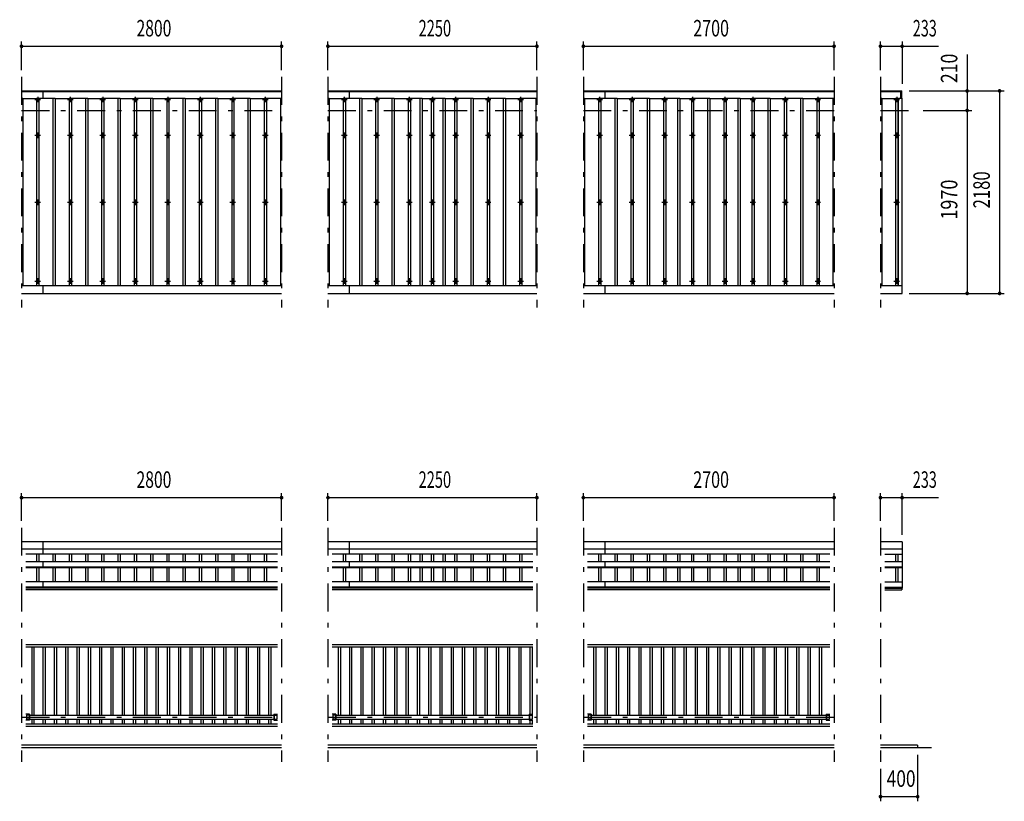
# Model space of a CAD drawing. Extents: x -23613 to 29230, y 500 to 20600.
# Drawn here: x -12147 to -1544, y 11720 to 20135 of the extents above; entities that cross this region are included whole.
import ezdxf
from ezdxf.enums import TextEntityAlignment as Align

# ---------------------------------------------------------------- set-up
doc = ezdxf.new("R2010")
doc.units = 0
doc.header["$LTSCALE"] = 50
doc.header["$MEASUREMENT"] = 0
doc.linetypes.add('CENTER2', pattern=[24, 12, -5, 2, -5])
for name, color, linetype in [('1-05BOLD', 7, 'CONTINUOUS'), ('1-25CENTER', 7, 'CONTINUOUS'), ('1-45THIN', 7, 'CONTINUOUS'), ('1-55DIM', 7, 'CONTINUOUS')]:
    doc.layers.add(name, color=color, linetype=linetype)
doc.styles.get("Standard").update_dxf_attribs({"font": 'txt.shx', "bigfont": 'extfont.shx'})

msp = doc.modelspace()

# ---------------------------------------------------------------- linework, layer by layer
at = {"layer": '1-05BOLD', "color": 7, "linetype": 'Continuous', "ltscale": 0.5}
for p, q in [((-12127, 19368), (-9327, 19368)), ((-12127, 19363), (-9327, 19363)), ((-11897, 19368), (-11897, 19285)), ((-8827, 19368), (-6577, 19368)), ((-8827, 19363), (-6577, 19363)), ((-8597, 19368), (-8597, 19285)), ((-6077, 19368), (-3377, 19368)), ((-6077, 19363), (-3377, 19363)), ((-5847, 19368), (-5847, 19285)), ((-2877, 19368), (-2649, 19368)), ((-2877, 19363), (-2659, 19363)), ((-2659, 19291), (-2659, 19368)), ((-2649, 19291), (-2649, 19368)), ((-2644, 17188), (-2644, 19291)), ((-12127, 17273), (-9327, 17273)), ((-12127, 17188), (-9327, 17188)), ((-11897, 17273), (-11897, 17188)), ((-8827, 17273), (-6577, 17273)), ((-8827, 17188), (-6577, 17188)), ((-8597, 17273), (-8597, 17188)), ((-6077, 17273), (-3377, 17273)), ((-6077, 17188), (-3377, 17188)), ((-5847, 17273), (-5847, 17188)), ((-2877, 17273), (-2644, 17273)), ((-2877, 17188), (-2644, 17188)), ((-9327, 14515), (-12127, 14515)), ((-12127, 14438), (-9327, 14438)), ((-11897, 14515), (-11897, 14382)), ((-6577, 14515), (-8827, 14515)), ((-8827, 14438), (-6577, 14438)), ((-8597, 14515), (-8597, 14382)), ((-3377, 14515), (-6077, 14515)), ((-6077, 14438), (-3377, 14438)), ((-5847, 14515), (-5847, 14382)), ((-2644, 14515), (-2877, 14515)), ((-2877, 14438), (-2644, 14438)), ((-2644, 14515), (-2644, 14015)), ((-9371, 14382), (-12082, 14382)), ((-6621, 14382), (-8782, 14382)), ((-3421, 14382), (-6032, 14382)), ((-2832, 14382), (-2644, 14382)), ((-12082, 14303), (-9371, 14303)), ((-12082, 14245), (-9371, 14245)), ((-12082, 14237), (-9371, 14237)), ((-11897, 14303), (-11897, 14237)), ((-8782, 14303), (-6621, 14303)), ((-8782, 14245), (-6621, 14245)), ((-8782, 14237), (-6621, 14237)), ((-8597, 14303), (-8597, 14237)), ((-6032, 14303), (-3421, 14303)), ((-6032, 14245), (-3421, 14245)), ((-6032, 14237), (-3421, 14237)), ((-5847, 14303), (-5847, 14237)), ((-2832, 14303), (-2644, 14303)), ((-2832, 14245), (-2644, 14245)), ((-2832, 14237), (-2644, 14237)), ((-9371, 14082), (-12082, 14082)), ((-9371, 14027), (-12082, 14027)), ((-9371, 14015), (-12082, 14015)), ((-11897, 14082), (-11897, 14015)), ((-6621, 14082), (-8782, 14082)), ((-6621, 14027), (-8782, 14027)), ((-6621, 14015), (-8782, 14015)), ((-8597, 14082), (-8597, 14015)), ((-3421, 14082), (-6032, 14082)), ((-3421, 14027), (-6032, 14027)), ((-3421, 14015), (-6032, 14015)), ((-5847, 14082), (-5847, 14015)), ((-2832, 14082), (-2644, 14082)), ((-2832, 14027), (-2644, 14027)), ((-2832, 14015), (-2644, 14015)), ((-2649, 14015), (-2649, 13995)), ((-9371, 13995), (-12082, 13995)), ((-6621, 13995), (-8782, 13995)), ((-3421, 13995), (-6032, 13995)), ((-2832, 13995), (-2649, 13995)), ((-9371, 13405), (-12082, 13405)), ((-9371, 13380), (-12082, 13380)), ((-6621, 13405), (-8782, 13405)), ((-6621, 13380), (-8782, 13380)), ((-3421, 13405), (-6032, 13405)), ((-3421, 13380), (-6032, 13380)), ((-12042, 12658), (-12082, 12658)), ((-12045, 12658), (-12045, 12592)), ((-12042, 12658), (-12042, 12592)), ((-12042, 12646), (-9411, 12646)), ((-9411, 12658), (-9371, 12658)), ((-9408, 12658), (-9408, 12592)), ((-9408, 12646), (-9379, 12646)), ((-9379, 12646), (-9379, 12603)), ((-8742, 12658), (-8782, 12658)), ((-8774, 12646), (-8774, 12603)), ((-8745, 12646), (-8774, 12646)), ((-8745, 12658), (-8745, 12592)), ((-8742, 12658), (-8742, 12592)), ((-8742, 12646), (-6661, 12646)), ((-6661, 12658), (-6621, 12658)), ((-6658, 12658), (-6658, 12592)), ((-5992, 12658), (-6032, 12658)), ((-5995, 12658), (-5995, 12592)), ((-5992, 12658), (-5992, 12592)), ((-5992, 12646), (-3461, 12646)), ((-3461, 12658), (-3461, 12592)), ((-3461, 12658), (-3421, 12658)), ((-3458, 12658), (-3458, 12592)), ((-3458, 12646), (-3429, 12646)), ((-3429, 12646), (-3429, 12603)), ((-12042, 12592), (-12082, 12592)), ((-9371, 12550), (-12082, 12550)), ((-9371, 12525), (-12082, 12525)), ((-12045, 12603), (-12074, 12603)), ((-12042, 12603), (-9411, 12603)), ((-9408, 12603), (-9379, 12603)), ((-8742, 12592), (-8782, 12592)), ((-6621, 12550), (-8782, 12550)), ((-6621, 12525), (-8782, 12525)), ((-8745, 12603), (-8774, 12603)), ((-8742, 12603), (-6661, 12603)), ((-6658, 12603), (-6629, 12603)), ((-5992, 12592), (-6032, 12592)), ((-3421, 12550), (-6032, 12550)), ((-3421, 12525), (-6032, 12525)), ((-5995, 12603), (-6024, 12603)), ((-5992, 12603), (-3461, 12603)), ((-3461, 12592), (-3421, 12592)), ((-3458, 12603), (-3429, 12603)), ((-9327, 12325), (-12127, 12325)), ((-6577, 12325), (-8827, 12325)), ((-3377, 12325), (-6077, 12325)), ((-2477, 12325), (-2877, 12325)), ((-2477, 12325), (-2477, 12295)), ((-9327, 12295), (-12127, 12295)), ((-6577, 12295), (-8827, 12295)), ((-3377, 12295), (-6077, 12295)), ((-2327, 12295), (-2877, 12295))]:
    msp.add_line(p, q, dxfattribs=at)
for points in [[(-2684, 17273), (-2684, 19291), (-2644, 19291)], [(-12045, 12646), (-12074, 12646), (-12074, 12603)], [(-9411, 12658), (-9411, 12592), (-9371, 12592)], [(-6661, 12658), (-6661, 12592), (-6621, 12592)], [(-6658, 12646), (-6629, 12646), (-6629, 12603)], [(-5995, 12646), (-6024, 12646), (-6024, 12603)]]:
    msp.add_lwpolyline(points, dxfattribs=at)
for centre in [(-11952, 18890), (-11602, 18890), (-11252, 18890), (-10902, 18890), (-10552, 18890), (-10202, 18890), (-9852, 18890), (-9502, 18890), (-8652, 18890), (-8302, 18890), (-7952, 18890), (-7702, 18890), (-7452, 18890), (-7102, 18890), (-6752, 18890), (-5902, 18890), (-5552, 18890), (-5202, 18890), (-4902, 18890), (-4552, 18890), (-4252, 18890), (-3902, 18890), (-3552, 18890), (-2702, 18890), (-11952, 18169), (-11602, 18169), (-11252, 18169), (-10902, 18169), (-10552, 18169), (-10202, 18169), (-9852, 18169), (-9502, 18169), (-8652, 18169), (-8302, 18169), (-7952, 18169), (-7702, 18169), (-7452, 18169), (-7102, 18169), (-6752, 18169), (-5902, 18169), (-5552, 18169), (-5202, 18169), (-4902, 18169), (-4552, 18169), (-4252, 18169), (-3902, 18169), (-3552, 18169), (-2702, 18169), (-11952, 17321), (-11602, 17321), (-11252, 17321), (-10902, 17321), (-10552, 17321), (-10202, 17321), (-9852, 17321), (-9502, 17321), (-8652, 17321), (-8302, 17321), (-7952, 17321), (-7702, 17321), (-7452, 17321), (-7102, 17321), (-6752, 17321), (-5902, 17321), (-5552, 17321), (-5202, 17321), (-4902, 17321), (-4552, 17321), (-4252, 17321), (-3902, 17321), (-3552, 17321), (-2702, 17321)]:
    msp.add_circle(centre, 10, dxfattribs=at)
for centre, start, end in [((-11952, 19266), 46.3984, 133.6016), ((-11952, 19287), 226.3961, 313.6039), ((-11602, 19266), 46.3984, 133.6016), ((-11602, 19287), 226.3961, 313.6039), ((-11252, 19266), 46.3984, 133.6016), ((-11252, 19287), 226.3961, 313.6039), ((-10902, 19266), 46.3984, 133.6016), ((-10902, 19287), 226.3961, 313.6039), ((-10552, 19266), 46.3984, 133.6016), ((-10552, 19287), 226.3961, 313.6039), ((-10202, 19266), 46.3984, 133.6016), ((-10202, 19287), 226.3961, 313.6039), ((-9852, 19266), 46.3984, 133.6016), ((-9852, 19287), 226.3961, 313.6039), ((-9502, 19266), 46.3984, 133.6016), ((-9502, 19287), 226.3961, 313.6039), ((-8652, 19266), 46.3984, 133.6016), ((-8652, 19287), 226.3961, 313.6039), ((-8302, 19266), 46.3984, 133.6016), ((-8302, 19287), 226.3961, 313.6039), ((-7952, 19266), 46.3984, 133.6016), ((-7952, 19287), 226.3961, 313.6039), ((-7702, 19266), 46.3984, 133.6016), ((-7702, 19287), 226.3961, 313.6039), ((-7452, 19266), 46.3984, 133.6016), ((-7452, 19287), 226.3961, 313.6039), ((-7102, 19266), 46.3984, 133.6016), ((-7102, 19287), 226.3961, 313.6039), ((-6752, 19266), 46.3984, 133.6016), ((-6752, 19287), 226.3961, 313.6039), ((-5902, 19266), 46.3984, 133.6016), ((-5902, 19287), 226.3961, 313.6039), ((-5552, 19266), 46.3984, 133.6016), ((-5552, 19287), 226.3961, 313.6039), ((-5202, 19266), 46.3984, 133.6016), ((-5202, 19287), 226.3961, 313.6039), ((-4902, 19266), 46.3984, 133.6016), ((-4902, 19287), 226.3961, 313.6039), ((-4552, 19266), 46.3984, 133.6016), ((-4552, 19287), 226.3961, 313.6039), ((-4252, 19266), 46.3984, 133.6016), ((-4252, 19287), 226.3961, 313.6039), ((-3902, 19266), 46.3984, 133.6016), ((-3902, 19287), 226.3961, 313.6039), ((-3552, 19266), 46.3984, 133.6016), ((-3552, 19287), 226.3961, 313.6039), ((-2702, 19266), 46.3984, 133.6016), ((-2702, 19287), 226.3961, 313.6039)]:
    msp.add_arc(centre, 14.5, start, end, dxfattribs=at)
at = {"layer": '1-25CENTER', "color": 3, "linetype": 'CENTER2', "ltscale": 0.5}
for p, q in [((-12127, 19518), (-12127, 17038)), ((-9327, 19518), (-9327, 17038)), ((-8827, 19518), (-8827, 17038)), ((-6577, 19518), (-6577, 17038)), ((-6077, 19518), (-6077, 17038)), ((-3377, 19518), (-3377, 17038)), ((-2877, 19518), (-2877, 17038)), ((-11952, 19306), (-11952, 19246)), ((-11602, 19306), (-11602, 19246)), ((-11252, 19306), (-11252, 19246)), ((-10902, 19306), (-10902, 19246)), ((-10552, 19306), (-10552, 19246)), ((-10202, 19306), (-10202, 19246)), ((-9852, 19306), (-9852, 19246)), ((-9502, 19306), (-9502, 19246)), ((-8652, 19306), (-8652, 19246)), ((-8302, 19306), (-8302, 19246)), ((-7952, 19306), (-7952, 19246)), ((-7702, 19306), (-7702, 19246)), ((-7452, 19306), (-7452, 19246)), ((-7102, 19306), (-7102, 19246)), ((-6752, 19306), (-6752, 19246)), ((-5902, 19306), (-5902, 19246)), ((-5552, 19306), (-5552, 19246)), ((-5202, 19306), (-5202, 19246)), ((-4902, 19306), (-4902, 19246)), ((-4552, 19306), (-4552, 19246)), ((-4252, 19306), (-4252, 19246)), ((-3902, 19306), (-3902, 19246)), ((-3552, 19306), (-3552, 19246)), ((-2702, 19306), (-2702, 19246)), ((-11982, 19276), (-11922, 19276)), ((-11632, 19276), (-11572, 19276)), ((-11282, 19276), (-11222, 19276)), ((-10932, 19276), (-10872, 19276)), ((-10582, 19276), (-10522, 19276)), ((-10232, 19276), (-10172, 19276)), ((-9882, 19276), (-9822, 19276)), ((-9532, 19276), (-9472, 19276)), ((-8682, 19276), (-8622, 19276)), ((-8332, 19276), (-8272, 19276)), ((-7982, 19276), (-7922, 19276)), ((-7732, 19276), (-7672, 19276)), ((-7482, 19276), (-7422, 19276)), ((-7132, 19276), (-7072, 19276)), ((-6782, 19276), (-6722, 19276)), ((-5932, 19276), (-5872, 19276)), ((-5582, 19276), (-5522, 19276)), ((-5232, 19276), (-5172, 19276)), ((-4932, 19276), (-4872, 19276)), ((-4582, 19276), (-4522, 19276)), ((-4282, 19276), (-4222, 19276)), ((-3932, 19276), (-3872, 19276)), ((-3582, 19276), (-3522, 19276)), ((-2732, 19276), (-2672, 19276)), ((-12127, 19158), (-9327, 19158)), ((-8827, 19158), (-6577, 19158)), ((-6077, 19158), (-3377, 19158)), ((-2877, 19158), (-2494, 19158)), ((-11982, 18890), (-11922, 18890)), ((-11952, 18920), (-11952, 18860)), ((-11632, 18890), (-11572, 18890)), ((-11602, 18920), (-11602, 18860)), ((-11282, 18890), (-11222, 18890)), ((-11252, 18920), (-11252, 18860)), ((-10932, 18890), (-10872, 18890)), ((-10902, 18920), (-10902, 18860)), ((-10582, 18890), (-10522, 18890)), ((-10552, 18920), (-10552, 18860)), ((-10232, 18890), (-10172, 18890)), ((-10202, 18920), (-10202, 18860)), ((-9882, 18890), (-9822, 18890)), ((-9852, 18920), (-9852, 18860)), ((-9532, 18890), (-9472, 18890)), ((-9502, 18920), (-9502, 18860)), ((-8682, 18890), (-8622, 18890)), ((-8652, 18920), (-8652, 18860)), ((-8332, 18890), (-8272, 18890)), ((-8302, 18920), (-8302, 18860)), ((-7982, 18890), (-7922, 18890)), ((-7952, 18920), (-7952, 18860)), ((-7732, 18890), (-7672, 18890)), ((-7702, 18920), (-7702, 18860)), ((-7482, 18890), (-7422, 18890)), ((-7452, 18920), (-7452, 18860)), ((-7132, 18890), (-7072, 18890)), ((-7102, 18920), (-7102, 18860)), ((-6782, 18890), (-6722, 18890)), ((-6752, 18920), (-6752, 18860)), ((-5932, 18890), (-5872, 18890)), ((-5902, 18920), (-5902, 18860)), ((-5582, 18890), (-5522, 18890)), ((-5552, 18920), (-5552, 18860)), ((-5232, 18890), (-5172, 18890)), ((-5202, 18920), (-5202, 18860)), ((-4932, 18890), (-4872, 18890)), ((-4902, 18920), (-4902, 18860)), ((-4582, 18890), (-4522, 18890)), ((-4552, 18920), (-4552, 18860)), ((-4282, 18890), (-4222, 18890)), ((-4252, 18920), (-4252, 18860)), ((-3932, 18890), (-3872, 18890)), ((-3902, 18920), (-3902, 18860)), ((-3582, 18890), (-3522, 18890)), ((-3552, 18920), (-3552, 18860)), ((-2732, 18890), (-2672, 18890)), ((-2702, 18920), (-2702, 18860)), ((-11982, 18169), (-11922, 18169)), ((-11952, 18199), (-11952, 18139)), ((-11632, 18169), (-11572, 18169)), ((-11602, 18199), (-11602, 18139)), ((-11282, 18169), (-11222, 18169)), ((-11252, 18199), (-11252, 18139)), ((-10932, 18169), (-10872, 18169)), ((-10902, 18199), (-10902, 18139)), ((-10582, 18169), (-10522, 18169)), ((-10552, 18199), (-10552, 18139)), ((-10232, 18169), (-10172, 18169)), ((-10202, 18199), (-10202, 18139)), ((-9882, 18169), (-9822, 18169)), ((-9852, 18199), (-9852, 18139)), ((-9532, 18169), (-9472, 18169)), ((-9502, 18199), (-9502, 18139)), ((-8682, 18169), (-8622, 18169)), ((-8652, 18199), (-8652, 18139)), ((-8332, 18169), (-8272, 18169)), ((-8302, 18199), (-8302, 18139)), ((-7982, 18169), (-7922, 18169)), ((-7952, 18199), (-7952, 18139)), ((-7732, 18169), (-7672, 18169)), ((-7702, 18199), (-7702, 18139)), ((-7482, 18169), (-7422, 18169)), ((-7452, 18199), (-7452, 18139)), ((-7132, 18169), (-7072, 18169)), ((-7102, 18199), (-7102, 18139)), ((-6782, 18169), (-6722, 18169)), ((-6752, 18199), (-6752, 18139)), ((-5932, 18169), (-5872, 18169)), ((-5902, 18199), (-5902, 18139)), ((-5582, 18169), (-5522, 18169)), ((-5552, 18199), (-5552, 18139)), ((-5232, 18169), (-5172, 18169)), ((-5202, 18199), (-5202, 18139)), ((-4932, 18169), (-4872, 18169)), ((-4902, 18199), (-4902, 18139)), ((-4582, 18169), (-4522, 18169)), ((-4552, 18199), (-4552, 18139)), ((-4282, 18169), (-4222, 18169)), ((-4252, 18199), (-4252, 18139)), ((-3932, 18169), (-3872, 18169)), ((-3902, 18199), (-3902, 18139)), ((-3582, 18169), (-3522, 18169)), ((-3552, 18199), (-3552, 18139)), ((-2732, 18169), (-2672, 18169)), ((-2702, 18199), (-2702, 18139)), ((-11982, 17321), (-11922, 17321)), ((-11952, 17351), (-11952, 17291)), ((-11632, 17321), (-11572, 17321)), ((-11602, 17351), (-11602, 17291)), ((-11282, 17321), (-11222, 17321)), ((-11252, 17351), (-11252, 17291)), ((-10932, 17321), (-10872, 17321)), ((-10902, 17351), (-10902, 17291)), ((-10582, 17321), (-10522, 17321)), ((-10552, 17351), (-10552, 17291)), ((-10232, 17321), (-10172, 17321)), ((-10202, 17351), (-10202, 17291)), ((-9882, 17321), (-9822, 17321)), ((-9852, 17351), (-9852, 17291)), ((-9532, 17321), (-9472, 17321)), ((-9502, 17351), (-9502, 17291)), ((-8682, 17321), (-8622, 17321)), ((-8652, 17351), (-8652, 17291)), ((-8332, 17321), (-8272, 17321)), ((-8302, 17351), (-8302, 17291)), ((-7982, 17321), (-7922, 17321)), ((-7952, 17351), (-7952, 17291)), ((-7732, 17321), (-7672, 17321)), ((-7702, 17351), (-7702, 17291)), ((-7482, 17321), (-7422, 17321)), ((-7452, 17351), (-7452, 17291)), ((-7132, 17321), (-7072, 17321)), ((-7102, 17351), (-7102, 17291)), ((-6782, 17321), (-6722, 17321)), ((-6752, 17351), (-6752, 17291)), ((-5932, 17321), (-5872, 17321)), ((-5902, 17351), (-5902, 17291)), ((-5582, 17321), (-5522, 17321)), ((-5552, 17351), (-5552, 17291)), ((-5232, 17321), (-5172, 17321)), ((-5202, 17351), (-5202, 17291)), ((-4932, 17321), (-4872, 17321)), ((-4902, 17351), (-4902, 17291)), ((-4582, 17321), (-4522, 17321)), ((-4552, 17351), (-4552, 17291)), ((-4282, 17321), (-4222, 17321)), ((-4252, 17351), (-4252, 17291)), ((-3932, 17321), (-3872, 17321)), ((-3902, 17351), (-3902, 17291)), ((-3582, 17321), (-3522, 17321)), ((-3552, 17351), (-3552, 17291)), ((-2732, 17321), (-2672, 17321)), ((-2702, 17351), (-2702, 17291)), ((-12127, 14665), (-12127, 12145)), ((-9327, 14665), (-9327, 12145)), ((-8827, 14665), (-8827, 12145)), ((-6577, 14665), (-6577, 12145)), ((-6077, 14665), (-6077, 12145)), ((-3377, 14665), (-3377, 12145)), ((-2877, 14665), (-2877, 12145)), ((-12127, 12625), (-9327, 12625)), ((-8827, 12625), (-6577, 12625)), ((-6077, 12625), (-3377, 12625))]:
    msp.add_line(p, q, dxfattribs=at)
at = {"layer": '1-45THIN', "color": 4, "linetype": 'Continuous', "ltscale": 0.5}
for p, q in [((-12127, 19291), (-12114, 19291)), ((-12114, 19291), (-12114, 17273)), ((-12114, 19285), (-11964, 19285)), ((-11964, 19291), (-11964, 17273)), ((-11964, 19291), (-11939, 19291)), ((-11939, 19291), (-11939, 17273)), ((-11789, 19285), (-11939, 19285)), ((-11789, 19291), (-11764, 19291)), ((-11789, 19291), (-11789, 17273)), ((-11764, 19291), (-11764, 17273)), ((-11764, 19285), (-11614, 19285)), ((-11614, 19291), (-11589, 19291)), ((-11614, 19291), (-11614, 17273)), ((-11589, 19291), (-11589, 17273)), ((-11439, 19285), (-11589, 19285)), ((-11439, 19291), (-11414, 19291)), ((-11439, 19291), (-11439, 17273)), ((-11414, 19291), (-11414, 17273)), ((-11414, 19285), (-11264, 19285)), ((-11264, 19291), (-11239, 19291)), ((-11264, 19291), (-11264, 17273)), ((-11239, 19291), (-11239, 17273)), ((-11089, 19285), (-11239, 19285)), ((-11089, 19291), (-11089, 17273)), ((-11089, 19291), (-11064, 19291)), ((-11064, 19291), (-11064, 17273)), ((-11064, 19285), (-10914, 19285)), ((-10914, 19291), (-10889, 19291)), ((-10914, 19291), (-10914, 17273)), ((-10889, 19291), (-10889, 17273)), ((-10739, 19285), (-10889, 19285)), ((-10739, 19291), (-10714, 19291)), ((-10739, 19291), (-10739, 17273)), ((-10714, 19291), (-10714, 17273)), ((-10714, 19285), (-10564, 19285)), ((-10564, 19291), (-10539, 19291)), ((-10564, 19291), (-10564, 17273)), ((-10539, 19291), (-10539, 17273)), ((-10389, 19285), (-10539, 19285)), ((-10389, 19291), (-10389, 17273)), ((-10389, 19291), (-10364, 19291)), ((-10364, 19291), (-10364, 17273)), ((-10364, 19285), (-10214, 19285)), ((-10214, 19291), (-10189, 19291)), ((-10214, 19291), (-10214, 17273)), ((-10189, 19291), (-10189, 17273)), ((-10039, 19285), (-10189, 19285)), ((-10039, 19291), (-10014, 19291)), ((-10039, 19291), (-10039, 17273)), ((-10014, 19291), (-10014, 17273)), ((-10014, 19285), (-9864, 19285)), ((-9864, 19291), (-9864, 17273)), ((-9864, 19291), (-9839, 19291)), ((-9839, 19291), (-9839, 17273)), ((-9689, 19285), (-9839, 19285)), ((-9689, 19291), (-9689, 17273)), ((-9689, 19291), (-9664, 19291)), ((-9664, 19291), (-9664, 17273)), ((-9664, 19285), (-9514, 19285)), ((-9514, 19291), (-9514, 17273)), ((-9514, 19291), (-9489, 19291)), ((-9489, 19291), (-9489, 17273)), ((-9339, 19285), (-9489, 19285)), ((-9339, 19291), (-9339, 17273)), ((-9339, 19291), (-9327, 19291)), ((-8827, 19291), (-8814, 19291)), ((-8814, 19291), (-8814, 17273)), ((-8814, 19285), (-8664, 19285)), ((-8664, 19291), (-8664, 17273)), ((-8664, 19291), (-8639, 19291)), ((-8639, 19291), (-8639, 17273)), ((-8489, 19285), (-8639, 19285)), ((-8489, 19291), (-8489, 17273)), ((-8489, 19291), (-8464, 19291)), ((-8464, 19291), (-8464, 17273)), ((-8464, 19285), (-8314, 19285)), ((-8314, 19291), (-8289, 19291)), ((-8314, 19291), (-8314, 17273)), ((-8289, 19291), (-8289, 17273)), ((-8139, 19285), (-8289, 19285)), ((-8139, 19291), (-8139, 17273)), ((-8139, 19291), (-8114, 19291)), ((-8114, 19291), (-8114, 17273)), ((-8114, 19285), (-7964, 19285)), ((-7964, 19291), (-7964, 17273)), ((-7964, 19291), (-7939, 19291)), ((-7939, 19291), (-7939, 17273)), ((-7839, 19285), (-7939, 19285)), ((-7839, 19291), (-7839, 17273)), ((-7839, 19291), (-7814, 19291)), ((-7814, 19291), (-7814, 17273)), ((-7814, 19285), (-7714, 19285)), ((-7714, 19291), (-7689, 19291)), ((-7714, 19291), (-7714, 17273)), ((-7689, 19291), (-7689, 17273)), ((-7589, 19285), (-7689, 19285)), ((-7589, 19291), (-7589, 17273)), ((-7589, 19291), (-7564, 19291)), ((-7564, 19291), (-7564, 17273)), ((-7564, 19285), (-7464, 19285)), ((-7464, 19291), (-7439, 19291)), ((-7464, 19291), (-7464, 17273)), ((-7439, 19291), (-7439, 17273)), ((-7289, 19285), (-7439, 19285)), ((-7289, 19291), (-7289, 17273)), ((-7289, 19291), (-7264, 19291)), ((-7264, 19291), (-7264, 17273)), ((-7264, 19285), (-7114, 19285)), ((-7114, 19291), (-7089, 19291)), ((-7114, 19291), (-7114, 17273)), ((-7089, 19291), (-7089, 17273)), ((-6939, 19285), (-7089, 19285)), ((-6939, 19291), (-6914, 19291)), ((-6939, 19291), (-6939, 17273)), ((-6914, 19291), (-6914, 17273)), ((-6914, 19285), (-6764, 19285)), ((-6764, 19291), (-6764, 17273)), ((-6764, 19291), (-6739, 19291)), ((-6739, 19291), (-6739, 17273)), ((-6589, 19285), (-6739, 19285)), ((-6589, 19291), (-6589, 17273)), ((-6589, 19291), (-6577, 19291)), ((-6077, 19291), (-6064, 19291)), ((-6064, 19291), (-6064, 17273)), ((-6064, 19285), (-5914, 19285)), ((-5914, 19291), (-5889, 19291)), ((-5914, 19291), (-5914, 17273)), ((-5889, 19291), (-5889, 17273)), ((-5739, 19285), (-5889, 19285)), ((-5739, 19291), (-5739, 17273)), ((-5714, 19285), (-5564, 19285)), ((-5564, 19291), (-5564, 17273)), ((-5564, 19291), (-5539, 19291)), ((-5539, 19291), (-5539, 17273)), ((-5389, 19285), (-5539, 19285)), ((-5389, 19291), (-5389, 17273)), ((-5364, 19285), (-5214, 19285)), ((-5214, 19291), (-5214, 17273)), ((-5064, 19285), (-5189, 19285)), ((-5064, 19291), (-5064, 17273)), ((-5039, 19285), (-4914, 19285)), ((-4914, 19291), (-4914, 17273)), ((-4914, 19291), (-4889, 19291)), ((-4889, 19291), (-4889, 17273)), ((-4739, 19285), (-4889, 19285)), ((-4739, 19291), (-4739, 17273)), ((-4739, 19291), (-4714, 19291)), ((-4714, 19291), (-4714, 17273)), ((-4714, 19285), (-4564, 19285)), ((-4564, 19291), (-4564, 17273)), ((-4414, 19285), (-4539, 19285)), ((-4414, 19291), (-4414, 17273)), ((-4414, 19291), (-4389, 19291)), ((-4389, 19291), (-4389, 17273)), ((-4389, 19285), (-4264, 19285)), ((-4264, 19291), (-4264, 17273)), ((-4264, 19291), (-4239, 19291)), ((-4239, 19291), (-4239, 17273)), ((-4089, 19285), (-4239, 19285)), ((-4089, 19291), (-4089, 17273)), ((-4064, 19285), (-3914, 19285)), ((-3914, 19291), (-3914, 17273)), ((-3914, 19291), (-3889, 19291)), ((-3889, 19291), (-3889, 17273)), ((-3739, 19285), (-3889, 19285)), ((-3739, 19291), (-3739, 17273)), ((-3714, 19285), (-3564, 19285)), ((-3564, 19291), (-3564, 17273)), ((-3389, 19285), (-3539, 19285)), ((-3389, 19291), (-3377, 19291)), ((-3389, 19291), (-3389, 17273)), ((-2877, 19291), (-2864, 19291)), ((-2864, 19291), (-2864, 17273)), ((-2864, 19285), (-2714, 19285)), ((-2714, 19291), (-2714, 17273)), ((-2684, 19276), (-2689, 19276)), ((-11964, 14382), (-11964, 14303)), ((-11939, 14382), (-11939, 14303)), ((-11789, 14382), (-11789, 14303)), ((-11764, 14382), (-11764, 14303)), ((-11614, 14382), (-11614, 14303)), ((-11589, 14382), (-11589, 14303)), ((-11439, 14382), (-11439, 14303)), ((-11414, 14382), (-11414, 14303)), ((-11264, 14382), (-11264, 14303)), ((-11239, 14382), (-11239, 14303)), ((-11089, 14382), (-11089, 14303)), ((-11064, 14382), (-11064, 14303)), ((-10914, 14382), (-10914, 14303)), ((-10889, 14382), (-10889, 14303)), ((-10739, 14382), (-10739, 14303)), ((-10714, 14382), (-10714, 14303)), ((-10564, 14382), (-10564, 14303)), ((-10539, 14382), (-10539, 14303)), ((-10389, 14382), (-10389, 14303)), ((-10364, 14382), (-10364, 14303)), ((-10214, 14382), (-10214, 14303)), ((-10189, 14382), (-10189, 14303)), ((-10039, 14382), (-10039, 14303)), ((-10014, 14382), (-10014, 14303)), ((-9864, 14382), (-9864, 14303)), ((-9839, 14382), (-9839, 14303)), ((-9689, 14382), (-9689, 14303)), ((-9664, 14382), (-9664, 14303)), ((-9514, 14382), (-9514, 14303)), ((-9489, 14382), (-9489, 14303)), ((-8664, 14382), (-8664, 14303)), ((-8639, 14382), (-8639, 14303)), ((-8489, 14382), (-8489, 14303)), ((-8464, 14382), (-8464, 14303)), ((-8314, 14382), (-8314, 14303)), ((-8289, 14382), (-8289, 14303)), ((-8139, 14382), (-8139, 14303)), ((-8114, 14382), (-8114, 14303)), ((-7964, 14382), (-7964, 14303)), ((-7939, 14382), (-7939, 14303)), ((-7839, 14382), (-7839, 14303)), ((-7814, 14382), (-7814, 14303)), ((-7714, 14382), (-7714, 14303)), ((-7689, 14382), (-7689, 14303)), ((-7589, 14382), (-7589, 14303)), ((-7564, 14382), (-7564, 14303)), ((-7464, 14382), (-7464, 14303)), ((-7439, 14382), (-7439, 14303)), ((-7289, 14382), (-7289, 14303)), ((-7264, 14382), (-7264, 14303)), ((-7114, 14382), (-7114, 14303)), ((-7089, 14382), (-7089, 14303)), ((-6939, 14382), (-6939, 14303)), ((-6914, 14382), (-6914, 14303)), ((-6764, 14382), (-6764, 14303)), ((-6739, 14382), (-6739, 14303)), ((-5914, 14382), (-5914, 14303)), ((-5889, 14382), (-5889, 14303)), ((-5739, 14382), (-5739, 14303)), ((-5714, 14382), (-5714, 14303)), ((-5564, 14382), (-5564, 14303)), ((-5539, 14382), (-5539, 14303)), ((-5389, 14382), (-5389, 14303)), ((-5364, 14382), (-5364, 14303)), ((-5214, 14382), (-5214, 14303)), ((-5189, 14382), (-5189, 14303)), ((-5064, 14382), (-5064, 14303)), ((-5039, 14382), (-5039, 14303)), ((-4914, 14382), (-4914, 14303)), ((-4889, 14382), (-4889, 14303)), ((-4739, 14382), (-4739, 14303)), ((-4714, 14382), (-4714, 14303)), ((-4564, 14382), (-4564, 14303)), ((-4539, 14382), (-4539, 14303)), ((-4414, 14382), (-4414, 14303)), ((-4389, 14382), (-4389, 14303)), ((-4264, 14382), (-4264, 14303)), ((-4239, 14382), (-4239, 14303)), ((-4089, 14382), (-4089, 14303)), ((-4064, 14382), (-4064, 14303)), ((-3914, 14382), (-3914, 14303)), ((-3889, 14382), (-3889, 14303)), ((-3739, 14382), (-3739, 14303)), ((-3714, 14382), (-3714, 14303)), ((-3564, 14382), (-3564, 14303)), ((-3539, 14382), (-3539, 14303)), ((-2714, 14382), (-2714, 14303)), ((-2689, 14382), (-2689, 14303)), ((-11964, 14237), (-11964, 14082)), ((-11939, 14237), (-11939, 14082)), ((-11789, 14237), (-11789, 14082)), ((-11764, 14237), (-11764, 14082)), ((-11614, 14237), (-11614, 14082)), ((-11589, 14237), (-11589, 14082)), ((-11439, 14237), (-11439, 14082)), ((-11414, 14237), (-11414, 14082)), ((-11264, 14237), (-11264, 14082)), ((-11239, 14237), (-11239, 14082)), ((-11089, 14237), (-11089, 14082)), ((-11064, 14237), (-11064, 14082)), ((-10914, 14237), (-10914, 14082)), ((-10889, 14237), (-10889, 14082)), ((-10739, 14237), (-10739, 14082)), ((-10714, 14237), (-10714, 14082)), ((-10564, 14237), (-10564, 14082)), ((-10539, 14237), (-10539, 14082)), ((-10389, 14237), (-10389, 14082)), ((-10364, 14237), (-10364, 14082)), ((-10214, 14237), (-10214, 14082)), ((-10189, 14237), (-10189, 14082)), ((-10039, 14237), (-10039, 14082)), ((-10014, 14237), (-10014, 14082)), ((-9864, 14237), (-9864, 14082)), ((-9839, 14237), (-9839, 14082)), ((-9689, 14237), (-9689, 14082)), ((-9664, 14237), (-9664, 14082)), ((-9514, 14237), (-9514, 14082)), ((-9489, 14237), (-9489, 14082)), ((-8664, 14237), (-8664, 14082)), ((-8639, 14237), (-8639, 14082)), ((-8489, 14237), (-8489, 14082)), ((-8464, 14237), (-8464, 14082)), ((-8314, 14237), (-8314, 14082)), ((-8289, 14237), (-8289, 14082)), ((-8139, 14237), (-8139, 14082)), ((-8114, 14237), (-8114, 14082)), ((-7964, 14237), (-7964, 14082)), ((-7939, 14237), (-7939, 14082)), ((-7839, 14237), (-7839, 14082)), ((-7814, 14237), (-7814, 14082)), ((-7714, 14237), (-7714, 14082)), ((-7689, 14237), (-7689, 14082)), ((-7589, 14237), (-7589, 14082)), ((-7564, 14237), (-7564, 14082)), ((-7464, 14237), (-7464, 14082)), ((-7439, 14237), (-7439, 14082)), ((-7289, 14237), (-7289, 14082)), ((-7264, 14237), (-7264, 14082)), ((-7114, 14237), (-7114, 14082)), ((-7089, 14237), (-7089, 14082)), ((-6939, 14237), (-6939, 14082)), ((-6914, 14237), (-6914, 14082)), ((-6764, 14237), (-6764, 14082)), ((-6739, 14237), (-6739, 14082)), ((-5914, 14237), (-5914, 14082)), ((-5889, 14237), (-5889, 14082)), ((-5739, 14237), (-5739, 14082)), ((-5714, 14237), (-5714, 14082)), ((-5564, 14237), (-5564, 14082)), ((-5539, 14237), (-5539, 14082)), ((-5389, 14237), (-5389, 14082)), ((-5364, 14237), (-5364, 14082)), ((-5214, 14237), (-5214, 14082)), ((-5189, 14237), (-5189, 14082)), ((-5064, 14237), (-5064, 14082)), ((-5039, 14237), (-5039, 14082)), ((-4914, 14237), (-4914, 14082)), ((-4889, 14237), (-4889, 14082)), ((-4739, 14237), (-4739, 14082)), ((-4714, 14237), (-4714, 14082)), ((-4564, 14237), (-4564, 14082)), ((-4539, 14237), (-4539, 14082)), ((-4414, 14237), (-4414, 14082)), ((-4389, 14237), (-4389, 14082)), ((-4264, 14237), (-4264, 14082)), ((-4239, 14237), (-4239, 14082)), ((-4089, 14237), (-4089, 14082)), ((-4064, 14237), (-4064, 14082)), ((-3914, 14237), (-3914, 14082)), ((-3889, 14237), (-3889, 14082)), ((-3739, 14237), (-3739, 14082)), ((-3714, 14237), (-3714, 14082)), ((-3564, 14237), (-3564, 14082)), ((-3539, 14237), (-3539, 14082)), ((-2714, 14237), (-2714, 14082)), ((-2689, 14237), (-2689, 14082)), ((-12017, 13380), (-12017, 12646)), ((-11993, 13380), (-11993, 12646)), ((-11896, 13380), (-11896, 12646)), ((-11872, 13380), (-11872, 12646)), ((-11774, 13380), (-11774, 12646)), ((-11750, 13380), (-11750, 12646)), ((-11653, 13380), (-11653, 12646)), ((-11629, 13380), (-11629, 12646)), ((-11531, 13380), (-11531, 12646)), ((-11507, 13380), (-11507, 12646)), ((-11410, 13380), (-11410, 12646)), ((-11386, 13380), (-11386, 12646)), ((-11288, 13380), (-11288, 12646)), ((-11264, 13380), (-11264, 12646)), ((-11167, 13380), (-11167, 12646)), ((-11143, 13380), (-11143, 12646)), ((-11045, 13380), (-11045, 12646)), ((-11021, 13380), (-11021, 12646)), ((-10924, 13380), (-10924, 12646)), ((-10900, 13380), (-10900, 12646)), ((-10802, 13380), (-10802, 12646)), ((-10778, 13380), (-10778, 12646)), ((-10681, 13380), (-10681, 12646)), ((-10657, 13380), (-10657, 12646)), ((-10559, 13380), (-10559, 12646)), ((-10535, 13380), (-10535, 12646)), ((-10438, 13380), (-10438, 12646)), ((-10414, 13380), (-10414, 12646)), ((-10316, 13380), (-10316, 12646)), ((-10292, 13380), (-10292, 12646)), ((-10195, 13380), (-10195, 12646)), ((-10171, 13380), (-10171, 12646)), ((-10073, 13380), (-10073, 12646)), ((-10049, 13380), (-10049, 12646)), ((-9952, 13380), (-9952, 12646)), ((-9928, 13380), (-9928, 12646)), ((-9830, 13380), (-9830, 12646)), ((-9806, 13380), (-9806, 12646)), ((-9709, 13380), (-9709, 12646)), ((-9685, 13380), (-9685, 12646)), ((-9587, 13380), (-9587, 12646)), ((-9563, 13380), (-9563, 12646)), ((-9466, 13380), (-9466, 12646)), ((-9442, 13380), (-9442, 12646)), ((-8717, 13380), (-8717, 12646)), ((-8693, 13380), (-8693, 12646)), ((-8596, 13380), (-8596, 12646)), ((-8572, 13380), (-8572, 12646)), ((-8474, 13380), (-8474, 12646)), ((-8450, 13380), (-8450, 12646)), ((-8353, 13380), (-8353, 12646)), ((-8329, 13380), (-8329, 12646)), ((-8231, 13380), (-8231, 12646)), ((-8207, 13380), (-8207, 12646)), ((-8110, 13380), (-8110, 12646)), ((-8086, 13380), (-8086, 12646)), ((-7988, 13380), (-7988, 12646)), ((-7964, 13380), (-7964, 12646)), ((-7867, 13380), (-7867, 12646)), ((-7843, 13380), (-7843, 12646)), ((-7745, 13380), (-7745, 12646)), ((-7721, 13380), (-7721, 12646)), ((-7624, 13380), (-7624, 12646)), ((-7600, 13380), (-7600, 12646)), ((-7502, 13380), (-7502, 12646)), ((-7478, 13380), (-7478, 12646)), ((-7381, 13380), (-7381, 12646)), ((-7357, 13380), (-7357, 12646)), ((-7259, 13380), (-7259, 12646)), ((-7235, 13380), (-7235, 12646)), ((-7138, 13380), (-7138, 12646)), ((-7114, 13380), (-7114, 12646)), ((-7016, 13380), (-7016, 12646)), ((-6992, 13380), (-6992, 12646)), ((-6895, 13380), (-6895, 12646)), ((-6871, 13380), (-6871, 12646)), ((-6773, 13380), (-6773, 12646)), ((-6749, 13380), (-6749, 12646)), ((-6652, 13380), (-6652, 12658)), ((-6628, 13380), (-6628, 12658)), ((-5967, 13380), (-5967, 12646)), ((-5943, 13380), (-5943, 12646)), ((-5846, 13380), (-5846, 12646)), ((-5822, 13380), (-5822, 12646)), ((-5724, 13380), (-5724, 12646)), ((-5700, 13380), (-5700, 12646)), ((-5603, 13380), (-5603, 12646)), ((-5579, 13380), (-5579, 12646)), ((-5481, 13380), (-5481, 12646)), ((-5457, 13380), (-5457, 12646)), ((-5360, 13380), (-5360, 12646)), ((-5336, 13380), (-5336, 12646)), ((-5238, 13380), (-5238, 12646)), ((-5214, 13380), (-5214, 12646)), ((-5117, 13380), (-5117, 12646)), ((-5093, 13380), (-5093, 12646)), ((-4995, 13380), (-4995, 12646)), ((-4971, 13380), (-4971, 12646)), ((-4874, 13380), (-4874, 12646)), ((-4850, 13380), (-4850, 12646)), ((-4752, 13380), (-4752, 12646)), ((-4728, 13380), (-4728, 12646)), ((-4631, 13380), (-4631, 12646)), ((-4607, 13380), (-4607, 12646)), ((-4509, 13380), (-4509, 12646)), ((-4485, 13380), (-4485, 12646)), ((-4388, 13380), (-4388, 12646)), ((-4364, 13380), (-4364, 12646)), ((-4266, 13380), (-4266, 12646)), ((-4242, 13380), (-4242, 12646)), ((-4145, 13380), (-4145, 12646)), ((-4121, 13380), (-4121, 12646)), ((-4023, 13380), (-4023, 12646)), ((-3999, 13380), (-3999, 12646)), ((-3902, 13380), (-3902, 12646)), ((-3878, 13380), (-3878, 12646)), ((-3780, 13380), (-3780, 12646)), ((-3756, 13380), (-3756, 12646)), ((-3659, 13380), (-3659, 12646)), ((-3635, 13380), (-3635, 12646)), ((-3537, 13380), (-3537, 12646)), ((-3513, 13380), (-3513, 12646)), ((-12017, 12603), (-12017, 12550)), ((-11993, 12603), (-11993, 12550)), ((-11896, 12603), (-11896, 12550)), ((-11872, 12603), (-11872, 12550)), ((-11774, 12603), (-11774, 12550)), ((-11750, 12603), (-11750, 12550)), ((-11653, 12603), (-11653, 12550)), ((-11629, 12603), (-11629, 12550)), ((-11531, 12603), (-11531, 12550)), ((-11507, 12603), (-11507, 12550)), ((-11410, 12603), (-11410, 12550)), ((-11386, 12603), (-11386, 12550)), ((-11288, 12603), (-11288, 12550)), ((-11264, 12603), (-11264, 12550)), ((-11167, 12603), (-11167, 12550)), ((-11143, 12603), (-11143, 12550)), ((-11045, 12603), (-11045, 12550)), ((-11021, 12603), (-11021, 12550)), ((-10924, 12603), (-10924, 12550)), ((-10900, 12603), (-10900, 12550)), ((-10802, 12603), (-10802, 12550)), ((-10778, 12603), (-10778, 12550)), ((-10681, 12603), (-10681, 12550)), ((-10657, 12603), (-10657, 12550)), ((-10559, 12603), (-10559, 12550)), ((-10535, 12603), (-10535, 12550)), ((-10438, 12603), (-10438, 12550)), ((-10414, 12603), (-10414, 12550)), ((-10316, 12603), (-10316, 12550)), ((-10292, 12603), (-10292, 12550)), ((-10195, 12603), (-10195, 12550)), ((-10171, 12603), (-10171, 12550)), ((-10073, 12603), (-10073, 12550)), ((-10049, 12603), (-10049, 12550)), ((-9952, 12603), (-9952, 12550)), ((-9928, 12603), (-9928, 12550)), ((-9830, 12603), (-9830, 12550)), ((-9806, 12603), (-9806, 12550)), ((-9709, 12603), (-9709, 12550)), ((-9685, 12603), (-9685, 12550)), ((-9587, 12603), (-9587, 12550)), ((-9563, 12603), (-9563, 12550)), ((-9466, 12603), (-9466, 12550)), ((-9442, 12603), (-9442, 12550)), ((-8717, 12603), (-8717, 12550)), ((-8693, 12603), (-8693, 12550)), ((-8596, 12603), (-8596, 12550)), ((-8572, 12603), (-8572, 12550)), ((-8474, 12603), (-8474, 12550)), ((-8450, 12603), (-8450, 12550)), ((-8353, 12603), (-8353, 12550)), ((-8329, 12603), (-8329, 12550)), ((-8231, 12603), (-8231, 12550)), ((-8207, 12603), (-8207, 12550)), ((-8110, 12603), (-8110, 12550)), ((-8086, 12603), (-8086, 12550)), ((-7988, 12603), (-7988, 12550)), ((-7964, 12603), (-7964, 12550)), ((-7867, 12603), (-7867, 12550)), ((-7843, 12603), (-7843, 12550)), ((-7745, 12603), (-7745, 12550)), ((-7721, 12603), (-7721, 12550)), ((-7624, 12603), (-7624, 12550)), ((-7600, 12603), (-7600, 12550)), ((-7502, 12603), (-7502, 12550)), ((-7478, 12603), (-7478, 12550)), ((-7381, 12603), (-7381, 12550)), ((-7357, 12603), (-7357, 12550)), ((-7259, 12603), (-7259, 12550)), ((-7235, 12603), (-7235, 12550)), ((-7138, 12603), (-7138, 12550)), ((-7114, 12603), (-7114, 12550)), ((-7016, 12603), (-7016, 12550)), ((-6992, 12603), (-6992, 12550)), ((-6895, 12603), (-6895, 12550)), ((-6871, 12603), (-6871, 12550)), ((-6773, 12603), (-6773, 12550)), ((-6749, 12603), (-6749, 12550)), ((-6652, 12592), (-6652, 12550)), ((-6628, 12592), (-6628, 12550)), ((-5967, 12603), (-5967, 12550)), ((-5943, 12603), (-5943, 12550)), ((-5846, 12603), (-5846, 12550)), ((-5822, 12603), (-5822, 12550)), ((-5724, 12603), (-5724, 12550)), ((-5700, 12603), (-5700, 12550)), ((-5603, 12603), (-5603, 12550)), ((-5579, 12603), (-5579, 12550)), ((-5481, 12603), (-5481, 12550)), ((-5457, 12603), (-5457, 12550)), ((-5360, 12603), (-5360, 12550)), ((-5336, 12603), (-5336, 12550)), ((-5238, 12603), (-5238, 12550)), ((-5214, 12603), (-5214, 12550)), ((-5117, 12603), (-5117, 12550)), ((-5093, 12603), (-5093, 12550)), ((-4995, 12603), (-4995, 12550)), ((-4971, 12603), (-4971, 12550)), ((-4874, 12603), (-4874, 12550)), ((-4850, 12603), (-4850, 12550)), ((-4752, 12603), (-4752, 12550)), ((-4728, 12603), (-4728, 12550)), ((-4631, 12603), (-4631, 12550)), ((-4607, 12603), (-4607, 12550)), ((-4509, 12603), (-4509, 12550)), ((-4485, 12603), (-4485, 12550)), ((-4388, 12603), (-4388, 12550)), ((-4364, 12603), (-4364, 12550)), ((-4266, 12603), (-4266, 12550)), ((-4242, 12603), (-4242, 12550)), ((-4145, 12603), (-4145, 12550)), ((-4121, 12603), (-4121, 12550)), ((-4023, 12603), (-4023, 12550)), ((-3999, 12603), (-3999, 12550)), ((-3902, 12603), (-3902, 12550)), ((-3878, 12603), (-3878, 12550)), ((-3780, 12603), (-3780, 12550)), ((-3756, 12603), (-3756, 12550)), ((-3659, 12603), (-3659, 12550)), ((-3635, 12603), (-3635, 12550)), ((-3537, 12603), (-3537, 12550)), ((-3513, 12603), (-3513, 12550))]:
    msp.add_line(p, q, dxfattribs=at)
for points in [[(-5739, 19291), (-5714, 19291), (-5714, 17273)], [(-5389, 19291), (-5364, 19291), (-5364, 17273)], [(-5214, 19291), (-5189, 19291), (-5189, 17273)], [(-5064, 19291), (-5039, 19291), (-5039, 17273)], [(-4564, 19291), (-4539, 19291), (-4539, 17273)], [(-4089, 19291), (-4064, 19291), (-4064, 17273)], [(-3739, 19291), (-3714, 19291), (-3714, 17273)], [(-3564, 19291), (-3539, 19291), (-3539, 17273)], [(-2714, 19291), (-2689, 19291), (-2689, 17273)]]:
    msp.add_lwpolyline(points, dxfattribs=at)
at = {"layer": '1-55DIM', "color": 3, "linetype": 'Continuous', "ltscale": 0.5}
for p, q in [((-12127, 19593), (-12127, 19899)), ((-12127, 19849), (-9327, 19849)), ((-9327, 19593), (-9327, 19899)), ((-8827, 19593), (-8827, 19899)), ((-8827, 19849), (-6577, 19849)), ((-6577, 19593), (-6577, 19899)), ((-6077, 19593), (-6077, 19899)), ((-6077, 19849), (-3377, 19849)), ((-3377, 19593), (-3377, 19899)), ((-2877, 19593), (-2877, 19899)), ((-2877, 19849), (-2251, 19849)), ((-2644, 19899), (-2644, 19443)), ((-1944, 19760), (-1944, 17188)), ((-2569, 19368), (-1544, 19368)), ((-1594, 19368), (-1594, 17188)), ((-2419, 19158), (-1894, 19158)), ((-2569, 17188), (-1544, 17188)), ((-12127, 14740), (-12127, 15039)), ((-12127, 14989), (-9327, 14989)), ((-9327, 14740), (-9327, 15039)), ((-8827, 14740), (-8827, 15039)), ((-8827, 14989), (-6577, 14989)), ((-6577, 14740), (-6577, 15039)), ((-6077, 14740), (-6077, 15039)), ((-6077, 14989), (-3377, 14989)), ((-3377, 14740), (-3377, 15039)), ((-2877, 14740), (-2877, 15039)), ((-2877, 14989), (-2251, 14989)), ((-2644, 14590), (-2644, 15039)), ((-2477, 12220), (-2477, 11720)), ((-2877, 12070), (-2877, 11720)), ((-2877, 11770), (-2477, 11770))]:
    msp.add_line(p, q, dxfattribs=at)
at = {"layer": '1-55DIM', "color": 3, "linetype": 'Continuous', "ltscale": 0.5, "const_width": 20}
for points in [[(-12137, 19849, 1), (-12117, 19849, 1)], [(-9337, 19849, 1), (-9317, 19849, 1)], [(-8837, 19849, 1), (-8817, 19849, 1)], [(-6587, 19849, 1), (-6567, 19849, 1)], [(-6087, 19849, 1), (-6067, 19849, 1)], [(-3387, 19849, 1), (-3367, 19849, 1)], [(-2887, 19849, 1), (-2867, 19849, 1)], [(-2654, 19849, 1), (-2634, 19849, 1)], [(-1954, 19368, 1), (-1934, 19368, 1)], [(-1604, 19368, 1), (-1584, 19368, 1)], [(-1954, 19158, 1), (-1934, 19158, 1)], [(-1954, 17188, 1), (-1934, 17188, 1)], [(-1604, 17188, 1), (-1584, 17188, 1)], [(-12137, 14989, 1), (-12117, 14989, 1)], [(-9337, 14989, 1), (-9317, 14989, 1)], [(-8837, 14989, 1), (-8817, 14989, 1)], [(-6587, 14989, 1), (-6567, 14989, 1)], [(-6087, 14989, 1), (-6067, 14989, 1)], [(-3387, 14989, 1), (-3367, 14989, 1)], [(-2887, 14989, 1), (-2867, 14989, 1)], [(-2654, 14989, 1), (-2634, 14989, 1)], [(-2887, 11770, 1), (-2867, 11770, 1)], [(-2487, 11770, 1), (-2467, 11770, 1)]]:
    msp.add_lwpolyline(points, format="xyb", close=True, dxfattribs=at)

# ---------------------------------------------------------------- texts
at = {"layer": '1-55DIM', "color": 3, "lineweight": -3, "ltscale": 0.5}
for s, width, p in [('2800', 0.698, (-10701, 19899)), ('2250', 0.65, (-7676, 19899)), ('2700', 0.716, (-4701, 19899)), ('233', 0.64, (-2400, 19899)), ('2800', 0.698, (-10701, 15039)), ('2250', 0.65, (-7676, 15039)), ('2700', 0.716, (-4701, 15039)), ('233', 0.64, (-2400, 15039)), ('400', 0.771, (-2655, 11820))]:
    msp.add_text(s, height=177.7, dxfattribs=dict(at, width=width)).set_placement(p, align=Align.BOTTOM_CENTER)
for s, width, p in [('210', 0.785, (-1994, 19611)), ('2180', 0.741, (-1644, 18303)), ('1970', 0.802, (-1994, 18198))]:
    msp.add_text(s, height=177.7, rotation=90, dxfattribs=dict(at, width=width)).set_placement(p, align=Align.BOTTOM_CENTER)

doc.saveas('drawing.dxf')
